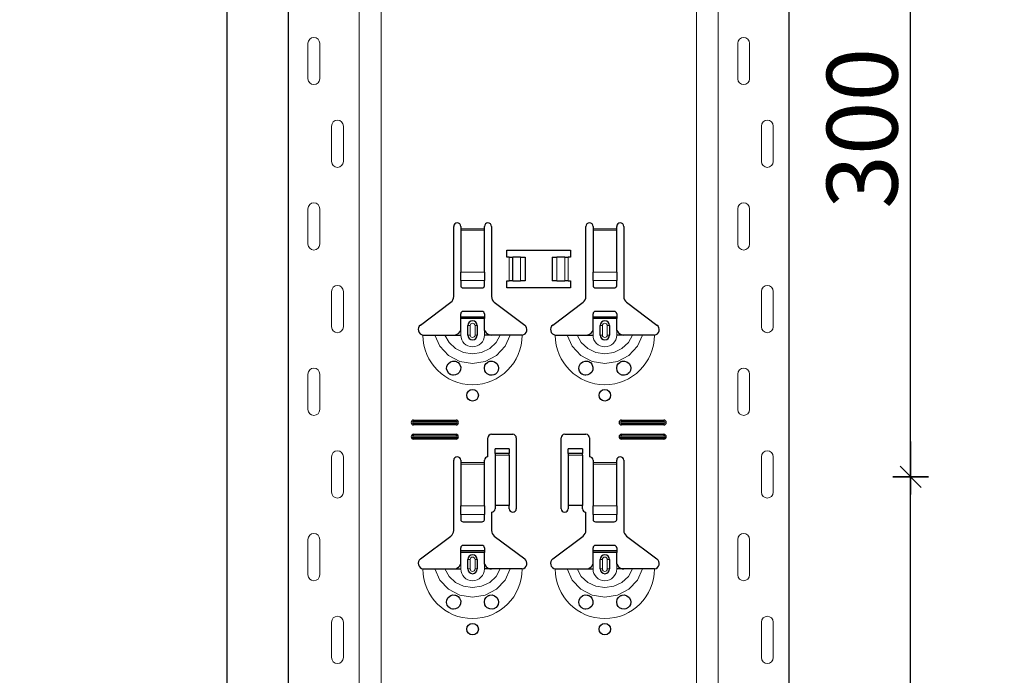
# Model space of a CAD drawing. Units: metres. Extents: x 14.02 to 18.22, y -8.17 to -2.23.
# Drawn here: x 15.21 to 15.63, y -6.11 to -5.83 of the extents above; entities that cross this region are included whole.
import ezdxf

# ---------------------------------------------------------------- set-up
doc = ezdxf.new("R2010")
doc.units = ezdxf.units.M
doc.header["$PDMODE"] = 65
doc.linetypes.add('AUSGEZOGEN', pattern=[0])
doc.layers.add('XR$1$TB_617_1', color=7, linetype='AUSGEZOGEN')
doc.styles.add('ARIAL', font='ARIAL.TTF')
doc.dimstyles.new('DIMSTYLE_6', dxfattribs={"dimtxt": 0.03, "dimasz": 0.015, "dimexe": 0, "dimexo": 1e-06, "dimgap": 0.015, "dimtad": 2, "dimdec": 0, "dimlfac": 1000, "dimrnd": 1, "dimzin": 12, "dimdsep": 46, "dimtxsty": 'ARIAL', "dimblk1": 'ALL_ML_STRICH', "dimblk2": 'ALL_ML_STRICH', "dimsah": 1, "dimcen": 0, "dimse1": 1, "dimse2": 1, "dimclrd": 7, "dimclre": 7, "dimclrt": 7, "dimadec": 0, "dimazin": 0, "dimtfac": 1, "dimtdec": 0, "dimtix": 1, "dimtmove": 2, "dimatfit": 3, "dimfxl": 0, "dimtzin": 0, "dimlwd": 0, "dimlwe": -3, "dimarcsym": 0})
doc.dimstyles.new('DIMSTYLE_7', dxfattribs={"dimtxt": 0.03, "dimasz": 0.015, "dimexe": 0, "dimexo": 1e-06, "dimgap": 0.015, "dimtad": 2, "dimdec": 0, "dimlfac": 1000, "dimrnd": 1, "dimdsep": 46, "dimtxsty": 'ARIAL', "dimblk1": 'ALL_ML_STRICH', "dimblk2": 'ALL_ML_STRICH', "dimsah": 1, "dimcen": 0, "dimse1": 1, "dimse2": 1, "dimclrd": 7, "dimclre": 7, "dimclrt": 7, "dimadec": 0, "dimazin": 0, "dimtfac": 1, "dimtdec": 0, "dimtix": 1, "dimtmove": 2, "dimatfit": 3, "dimfxl": 0, "dimtzin": 0, "dimlwd": 0, "dimlwe": -3, "dimarcsym": 0})

# ---------------------------------------------------------------- blocks, each defined once
blk = doc.blocks.new('ALL_ML_STRICH')
at = {"color": 0, "linetype": 'ByBlock', "lineweight": -2}
for p, q in [((-0.3, -0.3), (0.3, 0.3)), ((0, -0.5), (0, 0.5)), ((-1, 0), (0.5, 0))]:
    blk.add_line(p, q, dxfattribs=at)
blk = doc.blocks.new('*D37')
at = {"layer": 'DEFPOINTS', "color": 7, "linetype": 'AUSGEZOGEN', "lineweight": -3, "transparency": 33554687}
for p in [(15.423108, -3.301501), (14.896174, -6.293501), (15.592715, -6.293501)]:
    blk.add_point(p, dxfattribs=at)
at = {"layer": 'XR$1$TB_617_1', "color": 7, "linetype": 'AUSGEZOGEN', "lineweight": -2, "transparency": 33554687}
blk.add_line((14.896174, -6.293501), (14.896174, -3.301501), dxfattribs=at)
at = {"layer": 'XR$1$TB_617_1', "color": 7, "linetype": 'AUSGEZOGEN', "lineweight": -3, "transparency": 33554687, "xscale": 0.015, "yscale": 0.015, "zscale": 0.015}
for p, rotation in [((14.896174, -3.301501), 90), ((14.896174, -6.293501), 270)]:
    blk.add_blockref('ALL_ML_STRICH', p, dxfattribs=dict(at, rotation=rotation))
at = {"layer": 'XR$1$TB_617_1', "color": 7, "linetype": 'AUSGEZOGEN', "lineweight": -3, "transparency": 33554687, "insert": (14.875663, -4.801013), "char_height": 0.03, "width": 0.12, "attachment_point": 5, "rotation": 90, "style": 'ARIAL'}
blk.add_mtext('\\A1;{2992}', dxfattribs=at)
blk = doc.blocks.new('*D41')
at = {"layer": 'DEFPOINTS', "color": 7, "linetype": 'AUSGEZOGEN', "lineweight": -3, "transparency": 33554687}
for p in [(15.519895, -6.023501), (15.557895, -6.323501), (15.59057, -6.323501)]:
    blk.add_point(p, dxfattribs=at)
at = {"layer": 'XR$1$TB_617_1', "color": 7, "linetype": 'AUSGEZOGEN', "lineweight": -2, "transparency": 33554687}
blk.add_line((15.59057, -6.323501), (15.59057, -6.023501), dxfattribs=at)
at = {"layer": 'XR$1$TB_617_1', "color": 7, "linetype": 'AUSGEZOGEN', "lineweight": -3, "transparency": 33554687, "xscale": 0.015, "yscale": 0.015, "zscale": 0.015}
for p, rotation in [((15.59057, -6.023501), 90), ((15.59057, -6.323501), 270)]:
    blk.add_blockref('ALL_ML_STRICH', p, dxfattribs=dict(at, rotation=rotation))
at = {"layer": 'XR$1$TB_617_1', "color": 7, "linetype": 'AUSGEZOGEN', "lineweight": -3, "transparency": 33554687, "insert": (15.570038, -6.175961), "char_height": 0.03, "width": 0.09, "attachment_point": 5, "rotation": 90, "style": 'ARIAL'}
blk.add_mtext('\\A1;{300}', dxfattribs=at)
blk = doc.blocks.new('*D42')
at = {"layer": 'DEFPOINTS', "color": 7, "linetype": 'AUSGEZOGEN', "lineweight": -3, "transparency": 33554687}
for p in [(15.519895, -5.723501), (15.519895, -6.023501), (15.59057, -6.023501)]:
    blk.add_point(p, dxfattribs=at)
at = {"layer": 'XR$1$TB_617_1', "color": 7, "linetype": 'AUSGEZOGEN', "lineweight": -2, "transparency": 33554687}
blk.add_line((15.59057, -6.023501), (15.59057, -5.723501), dxfattribs=at)
at = {"layer": 'XR$1$TB_617_1', "color": 7, "linetype": 'AUSGEZOGEN', "lineweight": -3, "transparency": 33554687, "xscale": 0.015, "yscale": 0.015, "zscale": 0.015}
for p, rotation in [((15.59057, -5.723501), 90), ((15.59057, -6.023501), 270)]:
    blk.add_blockref('ALL_ML_STRICH', p, dxfattribs=dict(at, rotation=rotation))
at = {"layer": 'XR$1$TB_617_1', "color": 7, "linetype": 'AUSGEZOGEN', "lineweight": -3, "transparency": 33554687, "insert": (15.570038, -5.875961), "char_height": 0.03, "width": 0.09, "attachment_point": 5, "rotation": 90, "style": 'ARIAL'}
blk.add_mtext('\\A1;{300}', dxfattribs=at)
blk = doc.blocks.new('*D51')
at = {"layer": 'DEFPOINTS', "color": 7, "linetype": 'AUSGEZOGEN', "lineweight": -3, "transparency": 33554687}
for p in [(15.828108, -3.301501), (15.301174, -6.293501), (15.997715, -6.293501)]:
    blk.add_point(p, dxfattribs=at)
at = {"layer": 'XR$1$TB_617_1', "color": 7, "linetype": 'AUSGEZOGEN', "lineweight": -2, "transparency": 33554687}
blk.add_line((15.301174, -6.293501), (15.301174, -3.301501), dxfattribs=at)
at = {"layer": 'XR$1$TB_617_1', "color": 7, "linetype": 'AUSGEZOGEN', "lineweight": -3, "transparency": 33554687, "xscale": 0.015, "yscale": 0.015, "zscale": 0.015}
for p, rotation in [((15.301174, -3.301501), 90), ((15.301174, -6.293501), 270)]:
    blk.add_blockref('ALL_ML_STRICH', p, dxfattribs=dict(at, rotation=rotation))
at = {"layer": 'XR$1$TB_617_1', "color": 7, "linetype": 'AUSGEZOGEN', "lineweight": -3, "transparency": 33554687, "insert": (15.280663, -4.801013), "char_height": 0.03, "width": 0.12, "attachment_point": 5, "rotation": 90, "style": 'ARIAL'}
blk.add_mtext('\\A1;{2992}', dxfattribs=at)

msp = doc.modelspace()

# ---------------------------------------------------------------- linework, layer by layer
at = {"layer": 'XR$1$TB_617_1', "color": 202, "linetype": 'AUSGEZOGEN', "lineweight": -3, "transparency": 33554687}
for p, q in [((15.327122, -6.293501), (15.327122, -3.301501)), ((15.539093, -6.293501), (15.539093, -3.301501))]:
    msp.add_line(p, q, dxfattribs=at)
at = {"layer": 'XR$1$TB_617_1', "color": 202, "linetype": 'AUSGEZOGEN', "lineweight": 13, "transparency": 33554687}
for p, q in [((15.357121, -6.293501), (15.357121, -3.301501)), ((15.366359, -6.293501), (15.366359, -3.301501)), ((15.499856, -6.293501), (15.499856, -3.301501)), ((15.509093, -6.293501), (15.509093, -3.301501))]:
    msp.add_line(p, q, dxfattribs=at)
at = {"layer": 'XR$1$TB_617_1', "color": 7, "linetype": 'AUSGEZOGEN', "lineweight": 13, "transparency": 33554687}
for p, q in [((15.335416, -5.840001), (15.335416, -5.855001)), ((15.340416, -5.840001), (15.340416, -5.855001)), ((15.517387, -5.840001), (15.517387, -5.855001)), ((15.522387, -5.840001), (15.522387, -5.855001)), ((15.345416, -5.890001), (15.345416, -5.875001)), ((15.350416, -5.890001), (15.350416, -5.875001)), ((15.527387, -5.890001), (15.527387, -5.875001)), ((15.532387, -5.890001), (15.532387, -5.875001)), ((15.335416, -5.910001), (15.335416, -5.925001)), ((15.340416, -5.910001), (15.340416, -5.925001)), ((15.517387, -5.910001), (15.517387, -5.925001)), ((15.522387, -5.910001), (15.522387, -5.925001)), ((15.400108, -5.918501), (15.410108, -5.918501)), ((15.410108, -5.919069), (15.400108, -5.919069)), ((15.456108, -5.918501), (15.466108, -5.918501)), ((15.466108, -5.919069), (15.456108, -5.919069)), ((15.420608, -5.940501), (15.420608, -5.930501)), ((15.422019, -5.930501), (15.422019, -5.940501)), ((15.422091, -5.930501), (15.422091, -5.940501)), ((15.425382, -5.930501), (15.425382, -5.940501)), ((15.440833, -5.930501), (15.440833, -5.940501)), ((15.444125, -5.930501), (15.444125, -5.940501)), ((15.444197, -5.930501), (15.444197, -5.940501)), ((15.445608, -5.930501), (15.445608, -5.940501)), ((15.400108, -5.936809), (15.410108, -5.936809)), ((15.456108, -5.936809), (15.466108, -5.936809)), ((15.400108, -5.940435), (15.410108, -5.940435)), ((15.456108, -5.940435), (15.466108, -5.940435)), ((15.345416, -5.960001), (15.345416, -5.945001)), ((15.350416, -5.960001), (15.350416, -5.945001)), ((15.527387, -5.960001), (15.527387, -5.945001)), ((15.532387, -5.960001), (15.532387, -5.945001)), ((15.403108, -5.959501), (15.404083, -5.959501)), ((15.404083, -5.963501), (15.404083, -5.959501)), ((15.407108, -5.959501), (15.406133, -5.959501)), ((15.406133, -5.959501), (15.406133, -5.963501)), ((15.459108, -5.959501), (15.460083, -5.959501)), ((15.460083, -5.963501), (15.460083, -5.959501)), ((15.463108, -5.959501), (15.462133, -5.959501)), ((15.462133, -5.959501), (15.462133, -5.963501)), ((15.400108, -5.963501), (15.400108, -5.961501)), ((15.404083, -5.963501), (15.403108, -5.963501)), ((15.406133, -5.963501), (15.407108, -5.963501)), ((15.410108, -5.963501), (15.410108, -5.961501)), ((15.456108, -5.963501), (15.456108, -5.961501)), ((15.460083, -5.963501), (15.459108, -5.963501)), ((15.462133, -5.963501), (15.463108, -5.963501)), ((15.466108, -5.963501), (15.466108, -5.961501)), ((15.335416, -5.980001), (15.335416, -5.995001)), ((15.340416, -5.980001), (15.340416, -5.995001)), ((15.517387, -5.980001), (15.517387, -5.995001)), ((15.522387, -5.980001), (15.522387, -5.995001)), ((15.380108, -5.999501), (15.380108, -6.000078)), ((15.380108, -6.001501), (15.380108, -6.000924)), ((15.398108, -5.999501), (15.398108, -6.000078)), ((15.398108, -6.001501), (15.398108, -6.000924)), ((15.468108, -5.999501), (15.468108, -6.000078)), ((15.468108, -6.001501), (15.468108, -6.000924)), ((15.486108, -5.999501), (15.486108, -6.000078)), ((15.486108, -6.001501), (15.486108, -6.000924)), ((15.380108, -6.005501), (15.380108, -6.006078)), ((15.398108, -6.005501), (15.398108, -6.006078)), ((15.468108, -6.005501), (15.468108, -6.006078)), ((15.486108, -6.005501), (15.486108, -6.006078)), ((15.380108, -6.007501), (15.380108, -6.006924)), ((15.398108, -6.007501), (15.398108, -6.006924)), ((15.468108, -6.007501), (15.468108, -6.006924)), ((15.486108, -6.007501), (15.486108, -6.006924)), ((15.345416, -6.030001), (15.345416, -6.015001)), ((15.350416, -6.030001), (15.350416, -6.015001)), ((15.420608, -6.013655), (15.414608, -6.013655)), ((15.414608, -6.014321), (15.420608, -6.014321)), ((15.451608, -6.013655), (15.445608, -6.013655)), ((15.445608, -6.014321), (15.451608, -6.014321)), ((15.527387, -6.030001), (15.527387, -6.015001)), ((15.532387, -6.030001), (15.532387, -6.015001)), ((15.400108, -6.017501), (15.410108, -6.017501)), ((15.410108, -6.018069), (15.400108, -6.018069)), ((15.456108, -6.017501), (15.466108, -6.017501)), ((15.466108, -6.018069), (15.456108, -6.018069)), ((15.400108, -6.035809), (15.410108, -6.035809)), ((15.456108, -6.035809), (15.466108, -6.035809)), ((15.400108, -6.039435), (15.410108, -6.039435)), ((15.456108, -6.039435), (15.466108, -6.039435)), ((15.335416, -6.050001), (15.335416, -6.065001)), ((15.340416, -6.050001), (15.340416, -6.065001)), ((15.517387, -6.050001), (15.517387, -6.065001)), ((15.522387, -6.050001), (15.522387, -6.065001)), ((15.400108, -6.062501), (15.400108, -6.060501)), ((15.403108, -6.058501), (15.404083, -6.058501)), ((15.404083, -6.062501), (15.404083, -6.058501)), ((15.407108, -6.058501), (15.406133, -6.058501)), ((15.406133, -6.058501), (15.406133, -6.062501)), ((15.410108, -6.062501), (15.410108, -6.060501)), ((15.456108, -6.062501), (15.456108, -6.060501)), ((15.459108, -6.058501), (15.460083, -6.058501)), ((15.460083, -6.062501), (15.460083, -6.058501)), ((15.463108, -6.058501), (15.462133, -6.058501)), ((15.462133, -6.058501), (15.462133, -6.062501)), ((15.466108, -6.062501), (15.466108, -6.060501)), ((15.404083, -6.062501), (15.403108, -6.062501)), ((15.406133, -6.062501), (15.407108, -6.062501)), ((15.460083, -6.062501), (15.459108, -6.062501)), ((15.462133, -6.062501), (15.463108, -6.062501)), ((15.345416, -6.100001), (15.345416, -6.085001)), ((15.350416, -6.100001), (15.350416, -6.085001)), ((15.527387, -6.100001), (15.527387, -6.085001)), ((15.532387, -6.100001), (15.532387, -6.085001))]:
    msp.add_line(p, q, dxfattribs=at)
at = {"layer": 'XR$1$TB_617_1', "color": 7, "linetype": 'AUSGEZOGEN', "lineweight": -3, "transparency": 33554687}
for p, q in [((15.397108, -5.947178), (15.397108, -5.917501)), ((15.400108, -5.917501), (15.400108, -5.918501)), ((15.400108, -5.918501), (15.400108, -5.919069)), ((15.400108, -5.919069), (15.400108, -5.936809)), ((15.410108, -5.918501), (15.410108, -5.917501)), ((15.410108, -5.919069), (15.410108, -5.918501)), ((15.410108, -5.936809), (15.410108, -5.919069)), ((15.413108, -5.917501), (15.413108, -5.947178)), ((15.453108, -5.947178), (15.453108, -5.917501)), ((15.456108, -5.917501), (15.456108, -5.918501)), ((15.456108, -5.918501), (15.456108, -5.919069)), ((15.456108, -5.919069), (15.456108, -5.936809)), ((15.466108, -5.918501), (15.466108, -5.917501)), ((15.466108, -5.919069), (15.466108, -5.918501)), ((15.466108, -5.936809), (15.466108, -5.919069)), ((15.469108, -5.917501), (15.469108, -5.947178)), ((15.419608, -5.930501), (15.419608, -5.927501)), ((15.419608, -5.927501), (15.446608, -5.927501)), ((15.420608, -5.930501), (15.419608, -5.930501)), ((15.420608, -5.930501), (15.422019, -5.930501)), ((15.422019, -5.930501), (15.422091, -5.930501)), ((15.425382, -5.930501), (15.422091, -5.930501)), ((15.425382, -5.930501), (15.427358, -5.930501)), ((15.427358, -5.930501), (15.427358, -5.940501)), ((15.438858, -5.930501), (15.438858, -5.940501)), ((15.438858, -5.930501), (15.440833, -5.930501)), ((15.444125, -5.930501), (15.440833, -5.930501)), ((15.444125, -5.930501), (15.444197, -5.930501)), ((15.444197, -5.930501), (15.445608, -5.930501)), ((15.446608, -5.930501), (15.445608, -5.930501)), ((15.446608, -5.927501), (15.446608, -5.930501)), ((15.400108, -5.940435), (15.400108, -5.936809)), ((15.410108, -5.936809), (15.410108, -5.940435)), ((15.456108, -5.940435), (15.456108, -5.936809)), ((15.466108, -5.936809), (15.466108, -5.940435)), ((15.400108, -5.940435), (15.400108, -5.942719)), ((15.401108, -5.943501), (15.409108, -5.943501)), ((15.410108, -5.942719), (15.410108, -5.940435)), ((15.419608, -5.943501), (15.419608, -5.940501)), ((15.419608, -5.940501), (15.420608, -5.940501)), ((15.446608, -5.943501), (15.419608, -5.943501)), ((15.422019, -5.940501), (15.420608, -5.940501)), ((15.422091, -5.940501), (15.422019, -5.940501)), ((15.422091, -5.940501), (15.425382, -5.940501)), ((15.427358, -5.940501), (15.425382, -5.940501)), ((15.440833, -5.940501), (15.438858, -5.940501)), ((15.440833, -5.940501), (15.444125, -5.940501)), ((15.444197, -5.940501), (15.444125, -5.940501)), ((15.445608, -5.940501), (15.444197, -5.940501)), ((15.445608, -5.940501), (15.446608, -5.940501)), ((15.446608, -5.940501), (15.446608, -5.943501)), ((15.456108, -5.940435), (15.456108, -5.942719)), ((15.457108, -5.943501), (15.465108, -5.943501)), ((15.466108, -5.942719), (15.466108, -5.940435)), ((15.383052, -5.959266), (15.395913, -5.949574)), ((15.414302, -5.949574), (15.427164, -5.959266)), ((15.439052, -5.959266), (15.451913, -5.949574)), ((15.470302, -5.949574), (15.483164, -5.959266)), ((15.400108, -5.955751), (15.400108, -5.954501)), ((15.400108, -5.956551), (15.400108, -5.955751)), ((15.400108, -5.955751), (15.410108, -5.955751)), ((15.410108, -5.956551), (15.400108, -5.956551)), ((15.400108, -5.961501), (15.400108, -5.956551)), ((15.409108, -5.953501), (15.401108, -5.953501)), ((15.410108, -5.954501), (15.410108, -5.955751)), ((15.410108, -5.955751), (15.410108, -5.956551)), ((15.410108, -5.961501), (15.410108, -5.956551)), ((15.456108, -5.955751), (15.456108, -5.954501)), ((15.456108, -5.956551), (15.456108, -5.955751)), ((15.456108, -5.955751), (15.466108, -5.955751)), ((15.466108, -5.956551), (15.456108, -5.956551)), ((15.456108, -5.961501), (15.456108, -5.956551)), ((15.465108, -5.953501), (15.457108, -5.953501)), ((15.466108, -5.954501), (15.466108, -5.955751)), ((15.466108, -5.955751), (15.466108, -5.956551)), ((15.466108, -5.961501), (15.466108, -5.956551)), ((15.403108, -5.963501), (15.403108, -5.959501)), ((15.407108, -5.959501), (15.407108, -5.963501)), ((15.459108, -5.963501), (15.459108, -5.959501)), ((15.463108, -5.959501), (15.463108, -5.963501)), ((15.397108, -5.963501), (15.400108, -5.963501)), ((15.413108, -5.963501), (15.410108, -5.963501)), ((15.453108, -5.963501), (15.456108, -5.963501)), ((15.469108, -5.963501), (15.466108, -5.963501)), ((15.380108, -5.999501), (15.398108, -5.999501)), ((15.380108, -6.000078), (15.398108, -6.000078)), ((15.398108, -6.000924), (15.380108, -6.000924)), ((15.398108, -6.001501), (15.380108, -6.001501)), ((15.468108, -5.999501), (15.486108, -5.999501)), ((15.468108, -6.000078), (15.486108, -6.000078)), ((15.486108, -6.000924), (15.468108, -6.000924)), ((15.486108, -6.001501), (15.468108, -6.001501)), ((15.380108, -6.005501), (15.398108, -6.005501)), ((15.380108, -6.006078), (15.398108, -6.006078)), ((15.413108, -6.005501), (15.422108, -6.005501)), ((15.444108, -6.005501), (15.453108, -6.005501)), ((15.468108, -6.005501), (15.486108, -6.005501)), ((15.468108, -6.006078), (15.486108, -6.006078)), ((15.398108, -6.006924), (15.380108, -6.006924)), ((15.398108, -6.007501), (15.380108, -6.007501)), ((15.411608, -6.015001), (15.411608, -6.007001)), ((15.423608, -6.007001), (15.423608, -6.037001)), ((15.442608, -6.037001), (15.442608, -6.007001)), ((15.454608, -6.007001), (15.454608, -6.015001)), ((15.486108, -6.006924), (15.468108, -6.006924)), ((15.486108, -6.007501), (15.468108, -6.007501)), ((15.414608, -6.013643), (15.414608, -6.011643)), ((15.420608, -6.011643), (15.414608, -6.011643)), ((15.414608, -6.013655), (15.414608, -6.013643)), ((15.420608, -6.013643), (15.414608, -6.013643)), ((15.414608, -6.013655), (15.414608, -6.014321)), ((15.414608, -6.014321), (15.414608, -6.035669)), ((15.420608, -6.011643), (15.420608, -6.013643)), ((15.420608, -6.013643), (15.420608, -6.013655)), ((15.420608, -6.014321), (15.420608, -6.013655)), ((15.420608, -6.014321), (15.420608, -6.035669)), ((15.445608, -6.013643), (15.445608, -6.011643)), ((15.451608, -6.011643), (15.445608, -6.011643)), ((15.445608, -6.013655), (15.445608, -6.013643)), ((15.451608, -6.013643), (15.445608, -6.013643)), ((15.445608, -6.013655), (15.445608, -6.014321)), ((15.445608, -6.014321), (15.445608, -6.035669)), ((15.451608, -6.011643), (15.451608, -6.013643)), ((15.451608, -6.013643), (15.451608, -6.013655)), ((15.451608, -6.014321), (15.451608, -6.013655)), ((15.451608, -6.014321), (15.451608, -6.035669)), ((15.397108, -6.046178), (15.397108, -6.016501)), ((15.400108, -6.016501), (15.400108, -6.017501)), ((15.400108, -6.017501), (15.400108, -6.018069)), ((15.400108, -6.018069), (15.400108, -6.035809)), ((15.410108, -6.017501), (15.410108, -6.016501)), ((15.410108, -6.018069), (15.410108, -6.017501)), ((15.410108, -6.035809), (15.410108, -6.018069)), ((15.456108, -6.016501), (15.456108, -6.017501)), ((15.456108, -6.017501), (15.456108, -6.018069)), ((15.456108, -6.018069), (15.456108, -6.035809)), ((15.466108, -6.017501), (15.466108, -6.016501)), ((15.466108, -6.018069), (15.466108, -6.017501)), ((15.466108, -6.035809), (15.466108, -6.018069)), ((15.469108, -6.016501), (15.469108, -6.046178)), ((15.400108, -6.039435), (15.400108, -6.035809)), ((15.410108, -6.035809), (15.410108, -6.039435)), ((15.420608, -6.035669), (15.414608, -6.035669)), ((15.414608, -6.035669), (15.414608, -6.037001)), ((15.420608, -6.037001), (15.420608, -6.035669)), ((15.451608, -6.035669), (15.445608, -6.035669)), ((15.445608, -6.035669), (15.445608, -6.037001)), ((15.451608, -6.037001), (15.451608, -6.035669)), ((15.456108, -6.039435), (15.456108, -6.035809)), ((15.466108, -6.035809), (15.466108, -6.039435)), ((15.400108, -6.039435), (15.400108, -6.041719)), ((15.410108, -6.041719), (15.410108, -6.039435)), ((15.413108, -6.038501), (15.413108, -6.046178)), ((15.453108, -6.046178), (15.453108, -6.038501)), ((15.456108, -6.039435), (15.456108, -6.041719)), ((15.466108, -6.041719), (15.466108, -6.039435)), ((15.401108, -6.042501), (15.409108, -6.042501)), ((15.457108, -6.042501), (15.465108, -6.042501)), ((15.383052, -6.058266), (15.395913, -6.048574)), ((15.409108, -6.052501), (15.401108, -6.052501)), ((15.414302, -6.048574), (15.427164, -6.058266)), ((15.439052, -6.058266), (15.451913, -6.048574)), ((15.465108, -6.052501), (15.457108, -6.052501)), ((15.470302, -6.048574), (15.483164, -6.058266)), ((15.400108, -6.054751), (15.400108, -6.053501)), ((15.400108, -6.055551), (15.400108, -6.054751)), ((15.400108, -6.054751), (15.410108, -6.054751)), ((15.410108, -6.055551), (15.400108, -6.055551)), ((15.400108, -6.060501), (15.400108, -6.055551)), ((15.410108, -6.053501), (15.410108, -6.054751)), ((15.410108, -6.054751), (15.410108, -6.055551)), ((15.410108, -6.060501), (15.410108, -6.055551)), ((15.456108, -6.054751), (15.456108, -6.053501)), ((15.456108, -6.055551), (15.456108, -6.054751)), ((15.456108, -6.054751), (15.466108, -6.054751)), ((15.466108, -6.055551), (15.456108, -6.055551)), ((15.456108, -6.060501), (15.456108, -6.055551)), ((15.466108, -6.053501), (15.466108, -6.054751)), ((15.466108, -6.054751), (15.466108, -6.055551)), ((15.466108, -6.060501), (15.466108, -6.055551)), ((15.403108, -6.062501), (15.403108, -6.058501)), ((15.407108, -6.058501), (15.407108, -6.062501)), ((15.459108, -6.062501), (15.459108, -6.058501)), ((15.463108, -6.058501), (15.463108, -6.062501)), ((15.397108, -6.062501), (15.400108, -6.062501)), ((15.413108, -6.062501), (15.410108, -6.062501)), ((15.453108, -6.062501), (15.456108, -6.062501)), ((15.469108, -6.062501), (15.466108, -6.062501))]:
    msp.add_line(p, q, dxfattribs=at)
at = {"layer": 'XR$1$TB_617_1', "color": 7, "linetype": 'AUSGEZOGEN', "lineweight": 13, "transparency": 33554687}
for points in [[(15.337916, -5.837501), (15.337916, -5.837501)], [(15.519887, -5.837501), (15.519887, -5.837501)], [(15.337916, -5.857501), (15.337916, -5.857501)], [(15.519887, -5.857501), (15.519887, -5.857501)], [(15.347916, -5.872501), (15.347916, -5.872501)], [(15.529887, -5.872501), (15.529887, -5.872501)], [(15.347916, -5.892501), (15.347916, -5.892501)], [(15.529887, -5.892501), (15.529887, -5.892501)], [(15.337916, -5.907501), (15.337916, -5.907501)], [(15.519887, -5.907501), (15.519887, -5.907501)], [(15.337916, -5.927501), (15.337916, -5.927501)], [(15.519887, -5.927501), (15.519887, -5.927501)], [(15.347916, -5.942501), (15.347916, -5.942501)], [(15.529887, -5.942501), (15.529887, -5.942501)], [(15.347916, -5.962501), (15.347916, -5.962501)], [(15.529887, -5.962501), (15.529887, -5.962501)], [(15.337916, -5.977501), (15.337916, -5.977501)], [(15.519887, -5.977501), (15.519887, -5.977501)], [(15.337916, -5.997501), (15.337916, -5.997501)], [(15.519887, -5.997501), (15.519887, -5.997501)], [(15.347916, -6.012501), (15.347916, -6.012501)], [(15.529887, -6.012501), (15.529887, -6.012501)], [(15.347916, -6.032501), (15.347916, -6.032501)], [(15.529887, -6.032501), (15.529887, -6.032501)], [(15.337916, -6.047501), (15.337916, -6.047501)], [(15.519887, -6.047501), (15.519887, -6.047501)], [(15.337916, -6.067501), (15.337916, -6.067501)], [(15.519887, -6.067501), (15.519887, -6.067501)], [(15.347916, -6.082501), (15.347916, -6.082501)], [(15.529887, -6.082501), (15.529887, -6.082501)], [(15.347916, -6.102501), (15.347916, -6.102501)], [(15.529887, -6.102501), (15.529887, -6.102501)]]:
    msp.add_lwpolyline(points, close=True, dxfattribs=at)
at = {"layer": 'XR$1$TB_617_1', "color": 7, "linetype": 'AUSGEZOGEN', "lineweight": -3, "transparency": 33554687}
for points in [[(15.384108, -5.963501), (15.387015, -5.963501), (15.389155, -5.963501)], [(15.389155, -5.963501), (15.390098, -5.963501), (15.391743, -5.963501), (15.393378, -5.963501)], [(15.393378, -5.963501), (15.396297, -5.963501), (15.397108, -5.963501)], [(15.397108, -5.963501), (15.398296, -5.963276), (15.399303, -5.962647), (15.399774, -5.96211), (15.400108, -5.961501)], [(15.410108, -5.961501), (15.410813, -5.962553), (15.411692, -5.963177), (15.41239, -5.963421), (15.413108, -5.963501)], [(15.416838, -5.963501), (15.413919, -5.963501), (15.413108, -5.963501)], [(15.421061, -5.963501), (15.420118, -5.963501), (15.418473, -5.963501), (15.416838, -5.963501)], [(15.426108, -5.963501), (15.423201, -5.963501), (15.421061, -5.963501)], [(15.440108, -5.963501), (15.443015, -5.963501), (15.445155, -5.963501)], [(15.445155, -5.963501), (15.446098, -5.963501), (15.447743, -5.963501), (15.449378, -5.963501)], [(15.449378, -5.963501), (15.452297, -5.963501), (15.453108, -5.963501)], [(15.453108, -5.963501), (15.454296, -5.963276), (15.455303, -5.962647), (15.455774, -5.96211), (15.456108, -5.961501)], [(15.466108, -5.961501), (15.466813, -5.962553), (15.467692, -5.963177), (15.46839, -5.963421), (15.469108, -5.963501)], [(15.472838, -5.963501), (15.469919, -5.963501), (15.469108, -5.963501)], [(15.477061, -5.963501), (15.476118, -5.963501), (15.474473, -5.963501), (15.472838, -5.963501)], [(15.482108, -5.963501), (15.479201, -5.963501), (15.477061, -5.963501)], [(15.397108, -6.062501), (15.398296, -6.062276), (15.399303, -6.061647), (15.399774, -6.06111), (15.400108, -6.060501)], [(15.410108, -6.060501), (15.410813, -6.061553), (15.411692, -6.062177), (15.41239, -6.062421), (15.413108, -6.062501)], [(15.453108, -6.062501), (15.454296, -6.062276), (15.455303, -6.061647), (15.455774, -6.06111), (15.456108, -6.060501)], [(15.466108, -6.060501), (15.466813, -6.061553), (15.467692, -6.062177), (15.46839, -6.062421), (15.469108, -6.062501)], [(15.384108, -6.062501), (15.387015, -6.062501), (15.389155, -6.062501)], [(15.389155, -6.062501), (15.390098, -6.062501), (15.391743, -6.062501), (15.393378, -6.062501)], [(15.393378, -6.062501), (15.396297, -6.062501), (15.397108, -6.062501)], [(15.416838, -6.062501), (15.413919, -6.062501), (15.413108, -6.062501)], [(15.421061, -6.062501), (15.420118, -6.062501), (15.418473, -6.062501), (15.416838, -6.062501)], [(15.426108, -6.062501), (15.423201, -6.062501), (15.421061, -6.062501)], [(15.440108, -6.062501), (15.443015, -6.062501), (15.445155, -6.062501)], [(15.445155, -6.062501), (15.446098, -6.062501), (15.447743, -6.062501), (15.449378, -6.062501)], [(15.449378, -6.062501), (15.452297, -6.062501), (15.453108, -6.062501)], [(15.472838, -6.062501), (15.469919, -6.062501), (15.469108, -6.062501)], [(15.477061, -6.062501), (15.476118, -6.062501), (15.474473, -6.062501), (15.472838, -6.062501)], [(15.482108, -6.062501), (15.479201, -6.062501), (15.477061, -6.062501)]]:
    msp.add_lwpolyline(points, dxfattribs=at)
at = {"layer": 'XR$1$TB_617_1', "color": 7, "linetype": 'AUSGEZOGEN', "lineweight": 13, "transparency": 33554687}
for points in [[(15.389155, -5.963501), (15.391273, -5.968237), (15.39493, -5.972105), (15.399719, -5.974626), (15.405108, -5.975501), (15.410496, -5.974627), (15.415284, -5.972107), (15.418939, -5.968243), (15.421061, -5.963501)], [(15.393378, -5.963501), (15.39514, -5.966674), (15.397871, -5.969211), (15.401305, -5.970845), (15.405108, -5.97141), (15.408911, -5.970845), (15.412345, -5.969211), (15.415076, -5.966674), (15.416838, -5.963501)], [(15.445155, -5.963501), (15.447273, -5.968237), (15.45093, -5.972105), (15.455719, -5.974626), (15.461108, -5.975501), (15.466496, -5.974627), (15.471284, -5.972107), (15.474939, -5.968243), (15.477061, -5.963501)], [(15.449378, -5.963501), (15.45114, -5.966674), (15.453871, -5.969211), (15.457305, -5.970845), (15.461108, -5.97141), (15.464911, -5.970845), (15.468345, -5.969211), (15.471076, -5.966674), (15.472838, -5.963501)], [(15.389155, -6.062501), (15.391273, -6.067237), (15.39493, -6.071105), (15.399719, -6.073626), (15.405108, -6.074501), (15.410496, -6.073627), (15.415284, -6.071107), (15.418939, -6.067243), (15.421061, -6.062501)], [(15.393378, -6.062501), (15.39514, -6.065674), (15.397871, -6.068211), (15.401305, -6.069845), (15.405108, -6.07041), (15.408911, -6.069845), (15.412345, -6.068211), (15.415076, -6.065674), (15.416838, -6.062501)], [(15.445155, -6.062501), (15.447273, -6.067237), (15.45093, -6.071105), (15.455719, -6.073626), (15.461108, -6.074501), (15.466496, -6.073627), (15.471284, -6.071107), (15.474939, -6.067243), (15.477061, -6.062501)], [(15.449378, -6.062501), (15.45114, -6.065674), (15.453871, -6.068211), (15.457305, -6.069845), (15.461108, -6.07041), (15.464911, -6.069845), (15.468345, -6.068211), (15.471076, -6.065674), (15.472838, -6.062501)]]:
    msp.add_lwpolyline(points, dxfattribs=at)
at = {"layer": 'XR$1$TB_617_1', "color": 7, "linetype": 'AUSGEZOGEN', "lineweight": -3, "transparency": 33554687}
for points in [[(15.397014, -5.9805), (15.396657, -5.980467), (15.396112, -5.980331), (15.395846, -5.980223), (15.395644, -5.98012), (15.395431, -5.979988), (15.395111, -5.97974), (15.394424, -5.978841), (15.394123, -5.977801), (15.394225, -5.976671), (15.394785, -5.975602), (15.395786, -5.974808), (15.396741, -5.974524), (15.397453, -5.974521), (15.397903, -5.974608), (15.398129, -5.97468), (15.398277, -5.974738), (15.398417, -5.974802), (15.398602, -5.9749), (15.398996, -5.97517), (15.399629, -5.975875), (15.400072, -5.977036), (15.400011, -5.978258), (15.399545, -5.979251), (15.398809, -5.979972), (15.397921, -5.980389), (15.397014, -5.9805)], [(15.411332, -5.979919), (15.410732, -5.979333), (15.410353, -5.97869), (15.410108, -5.977443), (15.410362, -5.976293), (15.410835, -5.975543), (15.411386, -5.975045), (15.411679, -5.974863), (15.411843, -5.974781), (15.41198, -5.974721), (15.412141, -5.974661), (15.412425, -5.97458), (15.413393, -5.974515), (15.414431, -5.974809), (15.415422, -5.975592), (15.415954, -5.976552), (15.416107, -5.977559), (15.415934, -5.978508), (15.415511, -5.979297), (15.415039, -5.979797), (15.414748, -5.980013), (15.414541, -5.980137), (15.414335, -5.980239), (15.414052, -5.980349), (15.413412, -5.980486), (15.412342, -5.980402), (15.411332, -5.979919)], [(15.453014, -5.9805), (15.452607, -5.980459), (15.452092, -5.980324), (15.451833, -5.980217), (15.451633, -5.980113), (15.451416, -5.979979), (15.451085, -5.979717), (15.450398, -5.978788), (15.450117, -5.977737), (15.450244, -5.976606), (15.450833, -5.975546), (15.451843, -5.974781), (15.452786, -5.974518), (15.453633, -5.974547), (15.453906, -5.974609), (15.454131, -5.974681), (15.454279, -5.974739), (15.454417, -5.974802), (15.454602, -5.9749), (15.454996, -5.97517), (15.455629, -5.975875), (15.456072, -5.977036), (15.456011, -5.978258), (15.455545, -5.979251), (15.454809, -5.979972), (15.453921, -5.980389), (15.453014, -5.9805)], [(15.467332, -5.979919), (15.466732, -5.979333), (15.466353, -5.97869), (15.466108, -5.977443), (15.466362, -5.976293), (15.466835, -5.975543), (15.467386, -5.975045), (15.467679, -5.974863), (15.467843, -5.974781), (15.46798, -5.974721), (15.468141, -5.974661), (15.468425, -5.97458), (15.469393, -5.974515), (15.470431, -5.974809), (15.471422, -5.975592), (15.471954, -5.976552), (15.472107, -5.977559), (15.471934, -5.978508), (15.471511, -5.979297), (15.471039, -5.979797), (15.470748, -5.980013), (15.470541, -5.980137), (15.470335, -5.980239), (15.470052, -5.980349), (15.469412, -5.980486), (15.468342, -5.980402), (15.467332, -5.979919)], [(15.397014, -6.0795), (15.396607, -6.079459), (15.396092, -6.079324), (15.395833, -6.079217), (15.395633, -6.079113), (15.395416, -6.078979), (15.395085, -6.078717), (15.394398, -6.077788), (15.394117, -6.076737), (15.394244, -6.075606), (15.394833, -6.074546), (15.395843, -6.073781), (15.396786, -6.073518), (15.397633, -6.073547), (15.397906, -6.073609), (15.398131, -6.073681), (15.398279, -6.073739), (15.398417, -6.073802), (15.398602, -6.0739), (15.398996, -6.07417), (15.399629, -6.074875), (15.400072, -6.076036), (15.400011, -6.077258), (15.399545, -6.078251), (15.398809, -6.078972), (15.397921, -6.079389), (15.397014, -6.0795)], [(15.411332, -6.078919), (15.410732, -6.078333), (15.410353, -6.07769), (15.410108, -6.076443), (15.410362, -6.075293), (15.410835, -6.074543), (15.411386, -6.074045), (15.411679, -6.073863), (15.411843, -6.073781), (15.41198, -6.073721), (15.412141, -6.073661), (15.412425, -6.07358), (15.413393, -6.073515), (15.414431, -6.073809), (15.415422, -6.074592), (15.415954, -6.075552), (15.416107, -6.076559), (15.415934, -6.077508), (15.415511, -6.078297), (15.415039, -6.078797), (15.414748, -6.079013), (15.414541, -6.079137), (15.414335, -6.079239), (15.414052, -6.079349), (15.413412, -6.079486), (15.412342, -6.079402), (15.411332, -6.078919)], [(15.453014, -6.0795), (15.452607, -6.079459), (15.452092, -6.079324), (15.451833, -6.079217), (15.451633, -6.079113), (15.451416, -6.078979), (15.451085, -6.078717), (15.450398, -6.077788), (15.450117, -6.076737), (15.450244, -6.075606), (15.450833, -6.074546), (15.451843, -6.073781), (15.452786, -6.073518), (15.453633, -6.073547), (15.453906, -6.073609), (15.454131, -6.073681), (15.454279, -6.073739), (15.454417, -6.073802), (15.454602, -6.0739), (15.454996, -6.07417), (15.455629, -6.074875), (15.456072, -6.076036), (15.456011, -6.077258), (15.455545, -6.078251), (15.454809, -6.078972), (15.453921, -6.079389), (15.453014, -6.0795)], [(15.467332, -6.078919), (15.466732, -6.078333), (15.466353, -6.07769), (15.466108, -6.076443), (15.466362, -6.075293), (15.466835, -6.074543), (15.467386, -6.074045), (15.467679, -6.073863), (15.467843, -6.073781), (15.46798, -6.073721), (15.468141, -6.073661), (15.468425, -6.07358), (15.469393, -6.073515), (15.470431, -6.073809), (15.471422, -6.074592), (15.471954, -6.075552), (15.472107, -6.076559), (15.471934, -6.077508), (15.471511, -6.078297), (15.471039, -6.078797), (15.470748, -6.079013), (15.470541, -6.079137), (15.470335, -6.079239), (15.470052, -6.079349), (15.469412, -6.079486), (15.468342, -6.079402), (15.467332, -6.078919)]]:
    msp.add_lwpolyline(points, close=True, dxfattribs=at)
for centre in [(15.405108, -5.98899), (15.461108, -5.98899), (15.405108, -6.08799), (15.461108, -6.08799)]:
    msp.add_circle(centre, 0.00245, dxfattribs=at)
at = {"layer": 'XR$1$TB_617_1', "color": 7, "linetype": 'AUSGEZOGEN', "lineweight": 13, "transparency": 33554687}
for centre, radius, start, end in [((15.337916, -5.840001), 0.0025, 90, 180), ((15.337916, -5.840001), 0.0025, 0, 90), ((15.519887, -5.840001), 0.0025, 90, 180), ((15.519887, -5.840001), 0.0025, 0, 90), ((15.337916, -5.855001), 0.0025, 180, 270), ((15.337916, -5.855001), 0.0025, 270, 0), ((15.519887, -5.855001), 0.0025, 180, 270), ((15.519887, -5.855001), 0.0025, 270, 0), ((15.347916, -5.875001), 0.0025, 90, 180), ((15.347916, -5.875001), 0.0025, 0, 90), ((15.529887, -5.875001), 0.0025, 90, 180), ((15.529887, -5.875001), 0.0025, 0, 90), ((15.347916, -5.890001), 0.0025, 180, 270), ((15.347916, -5.890001), 0.0025, 270, 0), ((15.529887, -5.890001), 0.0025, 180, 270), ((15.529887, -5.890001), 0.0025, 270, 0), ((15.337916, -5.910001), 0.0025, 90, 180), ((15.337916, -5.910001), 0.0025, 0, 90), ((15.519887, -5.910001), 0.0025, 90, 180), ((15.519887, -5.910001), 0.0025, 0, 90), ((15.337916, -5.925001), 0.0025, 180, 270), ((15.337916, -5.925001), 0.0025, 270, 0), ((15.519887, -5.925001), 0.0025, 180, 270), ((15.519887, -5.925001), 0.0025, 270, 0), ((15.347916, -5.945001), 0.0025, 90, 180), ((15.347916, -5.945001), 0.0025, 0, 90), ((15.529887, -5.945001), 0.0025, 90, 180), ((15.529887, -5.945001), 0.0025, 0, 90), ((15.347916, -5.960001), 0.0025, 180, 270), ((15.347916, -5.960001), 0.0025, 270, 0), ((15.405108, -5.959501), 0.0010253205655191, 0, 180), ((15.461108, -5.959501), 0.0010253205655191, 0, 180), ((15.529887, -5.960001), 0.0025, 180, 270), ((15.529887, -5.960001), 0.0025, 270, 0), ((15.405108, -5.963501), 0.0210000000000001, 180, 270), ((15.405108, -5.963501), 0.005, 180, 270), ((15.405108, -5.963501), 0.0010253205655191, 180, 0), ((15.405108, -5.963501), 0.021, 270, 0), ((15.405108, -5.963501), 0.005, 270, 0), ((15.461108, -5.963501), 0.0210000000000001, 180, 270), ((15.461108, -5.963501), 0.0050000000000001, 180, 270), ((15.461108, -5.963501), 0.0010253205655191, 180, 0), ((15.461108, -5.963501), 0.021, 270, 0), ((15.461108, -5.963501), 0.005, 270, 0), ((15.337916, -5.980001), 0.0025, 90, 180), ((15.337916, -5.980001), 0.0025, 0, 90), ((15.519887, -5.980001), 0.0025, 90, 180), ((15.519887, -5.980001), 0.0025, 0, 90), ((15.337916, -5.995001), 0.0025, 180, 270), ((15.337916, -5.995001), 0.0025, 270, 0), ((15.519887, -5.995001), 0.0025, 180, 270), ((15.519887, -5.995001), 0.0025, 270, 0), ((15.347916, -6.015001), 0.0025, 90, 180), ((15.347916, -6.015001), 0.0025, 0, 90), ((15.529887, -6.015001), 0.0025, 90, 180), ((15.529887, -6.015001), 0.0025, 0, 90), ((15.347916, -6.030001), 0.0025, 180, 270), ((15.347916, -6.030001), 0.0025, 270, 0), ((15.529887, -6.030001), 0.0025, 180, 270), ((15.529887, -6.030001), 0.0025, 270, 0), ((15.337916, -6.050001), 0.0025, 90, 180), ((15.337916, -6.050001), 0.0025, 0, 90), ((15.519887, -6.050001), 0.0025, 90, 180), ((15.519887, -6.050001), 0.0025, 0, 90), ((15.405108, -6.058501), 0.0010253205655191, 0, 180), ((15.461108, -6.058501), 0.0010253205655191, 0, 180), ((15.337916, -6.065001), 0.0025, 180, 270), ((15.337916, -6.065001), 0.0025, 270, 0), ((15.405108, -6.062501), 0.0210000000000001, 180, 270), ((15.405108, -6.062501), 0.005, 180, 270), ((15.405108, -6.062501), 0.0010253205655191, 180, 0), ((15.405108, -6.062501), 0.021, 270, 0), ((15.405108, -6.062501), 0.005, 270, 0), ((15.461108, -6.062501), 0.0210000000000001, 180, 270), ((15.461108, -6.062501), 0.005, 180, 270), ((15.461108, -6.062501), 0.0010253205655191, 180, 0), ((15.461108, -6.062501), 0.021, 270, 0), ((15.461108, -6.062501), 0.005, 270, 0), ((15.519887, -6.065001), 0.0025, 180, 270), ((15.519887, -6.065001), 0.0025, 270, 0), ((15.347916, -6.085001), 0.0025, 90, 180), ((15.347916, -6.085001), 0.0025, 0, 90), ((15.529887, -6.085001), 0.0025, 90, 180), ((15.529887, -6.085001), 0.0025, 0, 90), ((15.347916, -6.100001), 0.0025, 180, 270), ((15.347916, -6.100001), 0.0025, 270, 0), ((15.529887, -6.100001), 0.0025, 180, 270), ((15.529887, -6.100001), 0.0025, 270, 0)]:
    msp.add_arc(centre, radius, start, end, dxfattribs=at)
at = {"layer": 'XR$1$TB_617_1', "color": 7, "linetype": 'AUSGEZOGEN', "lineweight": -3, "transparency": 33554687}
for centre, radius, start, end in [((15.398608, -5.917501), 0.0015, 0, 180), ((15.411608, -5.917501), 0.0015, 0, 180), ((15.454608, -5.917501), 0.0015, 0, 180), ((15.467608, -5.917501), 0.0015, 0, 180), ((15.394108, -5.947178), 0.003, 307, 0), ((15.416108, -5.947178), 0.0030000000000002, 180, 233), ((15.450108, -5.947178), 0.003, 307, 0), ((15.472108, -5.947178), 0.0030000000000001, 180, 233), ((15.401108, -5.954501), 0.0009999999999999, 90, 180), ((15.409108, -5.954501), 0.001, 0, 90), ((15.457108, -5.954501), 0.0009999999999999, 90, 180), ((15.465108, -5.954501), 0.001, 0, 90), ((15.384479, -5.961159), 0.0023709999999999, 127, 260.997703), ((15.405108, -5.959501), 0.002, 0, 180), ((15.425737, -5.961159), 0.002371, 279.002297, 53), ((15.440479, -5.961159), 0.0023709999999999, 127, 260.997703), ((15.461108, -5.959501), 0.002, 0, 180), ((15.481737, -5.961159), 0.002371, 279.002297, 53), ((15.405108, -5.963501), 0.002, 180, 0), ((15.461108, -5.963501), 0.002, 180, 0), ((15.380108, -6.000501), 0.001, 90, 270), ((15.380108, -6.000501), 0.0004226497308104, 90, 270), ((15.398108, -6.000501), 0.001, 270, 90), ((15.398108, -6.000501), 0.0004226497308104, 270, 90), ((15.468108, -6.000501), 0.001, 90, 270), ((15.468108, -6.000501), 0.0004226497308104, 90, 270), ((15.486108, -6.000501), 0.001, 270, 90), ((15.486108, -6.000501), 0.0004226497308104, 270, 90), ((15.380108, -6.006501), 0.001, 90, 270), ((15.380108, -6.006501), 0.0004226497308104, 90, 270), ((15.398108, -6.006501), 0.001, 270, 90), ((15.398108, -6.006501), 0.0004226497308104, 270, 90), ((15.413108, -6.007001), 0.0015, 90, 180), ((15.422108, -6.007001), 0.0015, 0, 90), ((15.444108, -6.007001), 0.0015, 90, 180), ((15.453108, -6.007001), 0.0015, 0, 90), ((15.468108, -6.006501), 0.001, 90, 270), ((15.468108, -6.006501), 0.0004226497308104, 90, 270), ((15.486108, -6.006501), 0.001, 270, 90), ((15.486108, -6.006501), 0.0004226497308104, 270, 90), ((15.398608, -6.016501), 0.0015, 0, 180), ((15.411608, -6.016501), 0.0015, 90, 180), ((15.454608, -6.016501), 0.0015, 0, 90), ((15.467608, -6.016501), 0.0015, 0, 180), ((15.413108, -6.037001), 0.0015, 270, 0), ((15.422108, -6.037001), 0.0015, 180, 0), ((15.444108, -6.037001), 0.0015, 180, 0), ((15.453108, -6.037001), 0.0015, 180, 270), ((15.394108, -6.046178), 0.003, 307, 0), ((15.416108, -6.046178), 0.003, 180, 233), ((15.450108, -6.046178), 0.0030000000000001, 307, 0), ((15.472108, -6.046178), 0.003, 180, 233), ((15.401108, -6.053501), 0.001, 90, 180), ((15.409108, -6.053501), 0.001, 0, 90), ((15.457108, -6.053501), 0.001, 90, 180), ((15.465108, -6.053501), 0.001, 0, 90), ((15.405108, -6.058501), 0.002, 0, 180), ((15.461108, -6.058501), 0.002, 0, 180), ((15.384479, -6.060159), 0.002371, 127, 260.997703), ((15.425737, -6.060159), 0.002371, 279.002297, 53), ((15.440479, -6.060159), 0.002371, 127, 260.997703), ((15.481737, -6.060159), 0.002371, 279.002297, 53), ((15.405108, -6.062501), 0.002, 180, 0), ((15.461108, -6.062501), 0.002, 180, 0)]:
    msp.add_arc(centre, radius, start, end, dxfattribs=at)
for centre, major_axis, start_param, end_param in [((15.401108, -5.942719), (-0.001000000000000014, 1.224646799147371e-19), 0, 1.57079632679477), ((15.409108, -5.942719), (0.001000000000000049, 0), 4.712388980384693, 6.283185307179473), ((15.457108, -5.942719), (-0.001000000000000023, 1.224646799147382e-19), 0, 1.57079632679477), ((15.465108, -5.942719), (0.001000000000000049, 0), 4.712388980384706, 6.283185307179459), ((15.401108, -6.041719), (-0.000999999999999992, 1.224646799147343e-19), 1.73e-14, 1.57079632679496), ((15.409108, -6.041719), (0.0009999999999999972, 0), 4.712388980384697, 6.2831853071796), ((15.457108, -6.041719), (-0.000999999999999992, 1.224646799147343e-19), 1.73e-14, 1.57079632679496), ((15.465108, -6.041719), (0.0009999999999999972, 0), 4.712388980384697, 6.2831853071796)]:
    msp.add_ellipse(centre, major_axis=major_axis, ratio=0.782549, start_param=start_param, end_param=end_param, dxfattribs=at)

# ---------------------------------------------------------------- dimensions: what is measured, and where the dimension line sits
for base, p1, p2, dimstyle, picture, middle in [((14.896174, -3.301501), (15.592714, -6.293501), (15.423107, -3.301501), 'DIMSTYLE_7', '*D37', (14.875663, -4.801013)), ((15.301174, -3.301501), (15.997714, -6.293501), (15.828107, -3.301501), 'DIMSTYLE_7', '*D51', (15.280663, -4.801013)), ((15.59057, -5.723501), (15.519896, -6.023501), (15.519896, -5.723501), 'DIMSTYLE_6', '*D42', (15.570038, -5.875961)), ((15.59057, -6.023501), (15.557896, -6.323501), (15.519896, -6.023501), 'DIMSTYLE_6', '*D41', (15.570038, -6.175961))]:
    dim = msp.add_linear_dim(base=base, p1=p1, p2=p2, angle=90, dimstyle=dimstyle, override={"dimpost": '<>', "dimclrd": 7, "dimclre": 7, "dimclrt": 7, "dimlwd": 0, "dimlwe": -3}, dxfattribs=at)
    dim.commit()
    dim.dimension.update_dxf_attribs({"geometry": picture, "text_midpoint": middle, "dimtype": 160})

doc.saveas('drawing.dxf')
